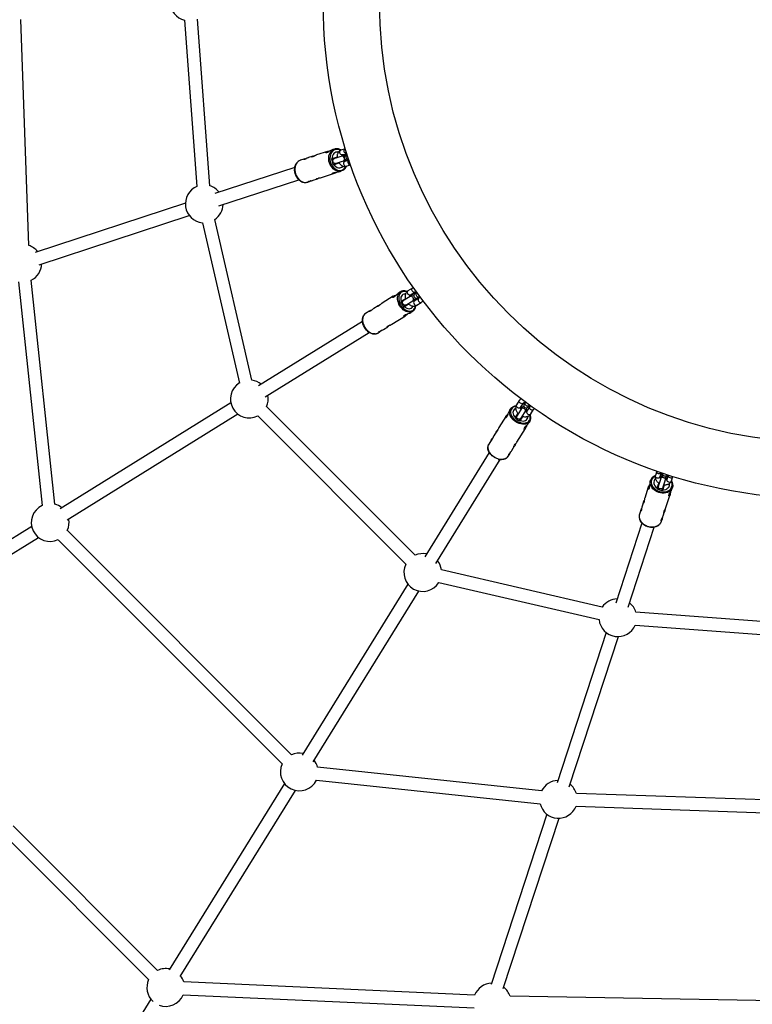
# Model space of a CAD drawing. Units: millimetres. Extents: x -3175 to 3561, y -3889 to 3175.
# Drawn here: x -995 to -84, y -1246 to -22 of the extents above; entities that cross this region are included whole.
import ezdxf

# ---------------------------------------------------------------- set-up
doc = ezdxf.new("R2010")
doc.units = ezdxf.units.MM

msp = doc.modelspace()

# ---------------------------------------------------------------- linework, layer by layer
at = {"color": 7, "linetype": 'Continuous', "lineweight": 25}
for p, q in [((-983.9, -302.6), (-993.6, -21.7)), ((-790, -22.8), (-774.7, -229.4)), ((-758.7, -228.6), (-774.1, -21.2)), ((-603.6, -182.9), (-605.5, -183.6)), ((-590, -182.5), (-595.4, -184.2)), ((-640.5, -195), (-645.8, -196.7)), ((-630.5, -191.7), (-635.8, -193.5)), ((-612.3, -185.8), (-625.8, -190.2)), ((-591.3, -190.8), (-607, -196)), ((-600.2, -192.9), (-606.8, -195)), ((-604.4, -195.1), (-604.5, -194.8)), ((-592.3, -190.3), (-594, -190.8)), ((-593.1, -190.6), (-593.6, -190)), ((-593.5, -189.9), (-588.2, -188.2)), ((-592.8, -190.5), (-593.3, -189.8)), ((-591.8, -191), (-592.3, -190.3)), ((-590.3, -190.7), (-591.3, -190.8)), ((-587.7, -189.6), (-589.5, -190.2)), ((-587.6, -195.9), (-585.8, -195.3)), ((-652.8, -205.7), (-752.5, -238.3)), ((-605.2, -201.7), (-589.4, -196.5)), ((-604.5, -202.3), (-597.8, -200.1)), ((-602.5, -201.1), (-602.5, -200.8)), ((-591.6, -198.1), (-589.9, -197.5)), ((-590.8, -198.5), (-590.8, -197.8)), ((-585.4, -196.7), (-590.7, -198.5)), ((-590.5, -198.5), (-590.5, -197.7)), ((-589.9, -197.5), (-590, -196.7)), ((-589.4, -196.5), (-588.6, -196.1)), ((-588.9, -204.2), (-583.5, -202.4)), ((-652.9, -210.3), (-652.8, -211.3)), ((-651.2, -216.3), (-650.6, -217.2)), ((-629.9, -221.6), (-624.5, -219.9)), ((-619.8, -218.3), (-603.5, -213)), ((-596.5, -210.7), (-594.7, -210.1)), ((-747.5, -253.5), (-647.8, -220.9)), ((-636.9, -223.9), (-634.6, -223.2)), ((-789, -250.3), (-975.9, -311.4)), ((-970.9, -326.6), (-784.1, -265.5)), ((-767.8, -274.4), (-721.7, -473.7)), ((-706.1, -470.3), (-752.3, -270.5)), ((-996.7, -347.8), (-967.3, -626)), ((-951.4, -624.4), (-980.8, -346)), ((-530.3, -365.9), (-544.2, -374.5)), ((-521.2, -360.3), (-523.2, -361.6)), ((-507.3, -365), (-520.7, -373.3)), ((-506.5, -355.7), (-512.1, -359.1)), ((-509.2, -365.2), (-509.7, -365.5)), ((-508.6, -365.8), (-509.2, -365.2)), ((-508.9, -364.2), (-503.4, -360.8)), ((-500.9, -361.1), (-503.4, -362.6)), ((-500.3, -367.7), (-497.4, -365.9)), ((-549, -377.6), (-554.5, -380.9)), ((-515.3, -369), (-520.8, -372.4)), ((-517.5, -378.4), (-504.1, -370.1)), ((-516.7, -378.8), (-511.2, -375.4)), ((-505.7, -372), (-505.2, -371.7)), ((-505.2, -371.7), (-505.5, -370.9)), ((-498.6, -368.4), (-504.2, -371.9)), ((-501, -377), (-495.5, -373.5)), ((-559.4, -384), (-564.8, -387.3)), ((-532, -400.7), (-515.3, -390.3)), ((-508.1, -385.8), (-506.2, -384.6)), ((-568.7, -397.2), (-698.2, -477.4)), ((-568.7, -395.5), (-568.8, -399.3)), ((-568.8, -399.3), (-568.7, -399.9)), ((-542.5, -407.2), (-536.9, -403.7)), ((-689.8, -491), (-560.3, -410.8)), ((-562.6, -409.6), (-562.2, -409.8)), ((-562.2, -409.8), (-558.8, -411.5)), ((-549.7, -411.6), (-547.4, -410.2)), ((-732.3, -498.5), (-944.6, -630.1)), ((-373.5, -495.5), (-377, -501)), ((-371.9, -504.2), (-368.4, -498.6)), ((-365.9, -497.4), (-367.7, -500.3)), ((-362.6, -503.4), (-361, -501)), ((-936.2, -643.7), (-723.8, -512.1)), ((-503.2, -687.8), (-687.8, -503.2)), ((-384.6, -506.2), (-385.9, -508.2)), ((-375.5, -511.3), (-378.8, -516.7)), ((-370.1, -504.1), (-378.4, -517.5)), ((-373.3, -520.7), (-365, -507.3)), ((-371.7, -505.2), (-372, -505.7)), ((-370.9, -505.5), (-371.7, -505.2)), ((-365.2, -509.2), (-365.8, -508.6)), ((-365.5, -509.7), (-365.2, -509.2)), ((-360.8, -503.4), (-364.2, -508.9)), ((-359.1, -512.1), (-355.7, -506.5)), ((-699, -514.7), (-514.7, -699)), ((-390.3, -515.2), (-398.9, -529.1)), ((-372.4, -520.8), (-369, -515.2)), ((-361.5, -523.1), (-360.3, -521.2)), ((-401.9, -534), (-405.3, -539.4)), ((-376.4, -547.1), (-366, -530.3)), ((-408.3, -544.3), (-411.6, -549.7)), ((-410.8, -560.3), (-491, -689.8)), ((-411.5, -558.8), (-409.8, -562.2)), ((-409.8, -562.2), (-409.6, -562.7)), ((-387.3, -564.8), (-385.9, -562.4)), ((-382.8, -557.6), (-379.4, -552)), ((-477.4, -698.2), (-397.2, -568.7)), ((-399.8, -568.7), (-399.3, -568.8)), ((-399.3, -568.8), (-395.5, -568.7)), ((-202.4, -583.5), (-204.2, -588.9)), ((-198.5, -590.7), (-196.7, -585.4)), ((-195.3, -585.8), (-195.9, -587.6)), ((-210.1, -594.7), (-210.7, -596.6)), ((-200.1, -597.9), (-202.3, -604.5)), ((-196.5, -589.4), (-201.6, -605.2)), ((-197.7, -590.5), (-198.5, -590.5)), ((-197.8, -590.8), (-198.5, -590.8)), ((-197.5, -589.9), (-198.1, -591.7)), ((-196.7, -590), (-197.5, -589.9)), ((-196, -588.6), (-196.5, -589.4)), ((-195.9, -607), (-190.8, -591.3)), ((-190.3, -592.3), (-191, -591.8)), ((-190.8, -591.3), (-190.6, -590.3)), ((-190.8, -594), (-190.3, -592.3)), ((-190, -593.6), (-190.6, -593.1)), ((-189.9, -593.3), (-190.5, -592.8)), ((-190.2, -589.5), (-189.6, -587.7)), ((-188.2, -588.2), (-189.9, -593.5)), ((-184.2, -595.4), (-182.5, -590)), ((-213, -603.4), (-217.4, -616.9)), ((-200.8, -602.5), (-201.1, -602.5)), ((-194.8, -604.5), (-195.1, -604.4)), ((-195, -606.8), (-192.9, -600.2)), ((-183.5, -605.4), (-182.9, -603.6)), ((-218.9, -621.6), (-220.7, -626.9)), ((-191.1, -628.6), (-185.8, -612.4)), ((-222.2, -631.6), (-223.9, -636.9)), ((-194.4, -638.8), (-192.7, -633.4)), ((-220.9, -647.8), (-253.5, -747.5)), ((-196.7, -645.8), (-196, -643.5)), ((-980.1, -652.1), (-1211.5, -795.5)), ((-657.1, -935.9), (-935.8, -657.1)), ((-238.2, -752.4), (-205.6, -652.8)), ((-217.2, -650.6), (-216.3, -651.2)), ((-211.3, -652.8), (-210.3, -652.9)), ((-1203.1, -809.1), (-971.7, -665.7)), ((-947.1, -668.5), (-668.4, -947.1)), ((-270.3, -752.3), (-470.3, -706.1)), ((-473.7, -721.7), (-274.3, -767.9)), ((-512.1, -723.8), (-643.7, -936.2)), ((-630.1, -944.6), (-498.5, -732.3)), ((-21, -774.1), (-228.4, -758.7)), ((-229.2, -774.7), (-22.6, -790)), ((-265.4, -784), (-326.6, -970.9)), ((-311.4, -975.8), (-250.2, -789)), ((-345.8, -980.8), (-624.4, -951.4)), ((-665.7, -971.7), (-809.1, -1203.1)), ((-626, -967.3), (-347.6, -996.7)), ((-795.4, -1211.5), (-652.1, -980.2)), ((-21.6, -993.6), (-302.5, -983.9)), ((-302.9, -999.9), (-22.3, -1009.6)), ((-339.3, -1009.8), (-408.6, -1221.4)), ((-393.4, -1226.4), (-324.1, -1014.8)), ((-823.5, -1204), (-1003.3, -1024.2)), ((-1014.6, -1035.5), (-834.7, -1215.5)), ((-429.1, -1234.7), (-790.8, -1218.4)), ((-791.6, -1234.4), (-429.7, -1250.7)), ((-21.9, -1242.5), (-385, -1236.1)), ((-831.8, -1239.7), (-911.9, -1369.1))]:
    msp.add_line(p, q, dxfattribs=at)
at = {"color": 8, "linetype": 'Continuous', "lineweight": 25}
for p, q in [((-604.5, -194.8), (-607.1, -195.6)), ((-605, -201.9), (-602.5, -201.1)), ((-201.1, -602.5), (-201.9, -605)), ((-195.6, -607.1), (-194.8, -604.5))]:
    msp.add_line(p, q, dxfattribs=at)
at = {"color": 8, "linetype": 'Continuous', "lineweight": 25, "flags": 128}
for points in [[(-597.4, -210.5), (-598.1, -210.5), (-599.9, -210.2), (-601.7, -209.5), (-603.4, -208.6), (-605.1, -207.3), (-606.5, -205.8), (-607.8, -204), (-608.9, -202.1), (-609.7, -200), (-610.3, -197.8), (-610.5, -195.6), (-610.6, -193.4), (-610.3, -191.3), (-609.7, -189.3), (-608.9, -187.5), (-607.9, -186), (-606.6, -184.7), (-605.2, -183.6), (-603.6, -182.9), (-603.5, -182.9)], [(-595.8, -184.3), (-597.5, -183.7), (-599.2, -183.3), (-601, -183.3), (-602.6, -183.7), (-604.2, -184.4), (-605.6, -185.4), (-606.8, -186.7), (-607.8, -188.3), (-608.6, -190.1), (-609, -192.1), (-609.2, -194.2), (-609.1, -196.3), (-608.7, -198.5), (-608, -200.6), (-607, -202.5), (-605.9, -204.3), (-604.5, -205.9), (-602.9, -207.2), (-601.3, -208.3), (-599.6, -209), (-597.8, -209.3), (-596, -209.3), (-594.4, -209), (-594.4, -209)], [(-588.2, -188.2), (-588.6, -188.3), (-589.4, -188.2), (-590.2, -187.7), (-590.9, -187), (-591.3, -186.1), (-591.5, -185), (-591.4, -184.1), (-591, -183.2), (-590.4, -182.7), (-590, -182.5)], [(-602.1, -200.7), (-602.9, -200.7), (-603.8, -200.5), (-604.5, -199.9), (-605.1, -199), (-605.4, -198), (-605.4, -197), (-605.2, -196.1), (-604.7, -195.4), (-604, -195), (-604, -195)], [(-593.5, -189.9), (-593.9, -190), (-594.8, -189.9), (-595.6, -189.5), (-596.2, -188.8), (-596.7, -187.8), (-596.9, -186.8), (-596.8, -185.8), (-596.4, -185), (-595.8, -184.4), (-595.4, -184.2)], [(-589.8, -190.4), (-590, -190.1), (-590.6, -189)], [(-587.9, -189.7), (-588.6, -190.1), (-589.1, -190.8), (-589.3, -191.7), (-589.3, -192.8), (-589, -193.7), (-588.4, -194.6), (-587.7, -195.2), (-586.8, -195.5), (-586, -195.4)], [(-645.8, -196.7), (-647.4, -197.4), (-648.8, -198.5), (-650.1, -199.8), (-651.2, -201.4), (-652, -203.2), (-652.5, -205.1), (-652.8, -207.2), (-652.8, -209.4), (-652.5, -211.6), (-651.9, -213.8), (-651.1, -215.9), (-650, -217.8), (-648.8, -219.6), (-647.3, -221.1), (-645.7, -222.4), (-644, -223.4), (-642.2, -224), (-640.4, -224.3), (-638.6, -224.3), (-636.9, -223.9), (-636.9, -223.9)], [(-590.7, -198.5), (-591.1, -198.7), (-591.7, -199.2), (-592.1, -200.1), (-592.2, -201.1), (-592, -202.1), (-591.6, -203), (-590.9, -203.7), (-590.1, -204.2), (-589.3, -204.3), (-588.9, -204.2)], [(-587.8, -197.6), (-587.9, -196.3), (-588, -196)], [(-585.4, -196.7), (-585.7, -196.9), (-586.3, -197.5), (-586.7, -198.3), (-586.8, -199.3), (-586.6, -200.3), (-586.2, -201.3), (-585.5, -202), (-584.7, -202.4), (-583.9, -202.5), (-583.5, -202.4)], [(-506.2, -384.6), (-507.6, -385.3), (-509.1, -385.7), (-510.8, -385.7), (-512.5, -385.4), (-514.3, -384.8), (-516.1, -383.8), (-517.8, -382.6), (-519.4, -381.2), (-520.8, -379.5), (-522.1, -377.7), (-523.2, -375.7), (-524, -373.7), (-524.6, -371.6), (-524.9, -369.5), (-525, -367.6), (-524.7, -365.7), (-524.2, -364), (-523.5, -362.5), (-522.5, -361.3), (-521.2, -360.3), (-521.2, -360.3)], [(-513.6, -360.3), (-513.8, -360.2), (-515.5, -359.9), (-517.2, -359.8), (-518.7, -360.2), (-520.1, -360.8), (-521.3, -361.8), (-522.2, -363), (-523, -364.5), (-523.4, -366.2), (-523.6, -368), (-523.5, -370), (-523, -372), (-522.4, -374), (-521.4, -376), (-520.3, -377.9), (-518.9, -379.6), (-517.4, -381.1), (-515.8, -382.3), (-514.1, -383.3), (-512.4, -384), (-510.6, -384.4), (-509, -384.4), (-507.5, -384.1), (-506.1, -383.4)], [(-508.9, -364.2), (-509.2, -364.4), (-510, -364.4), (-510.8, -364.2), (-511.6, -363.6), (-512.3, -362.8), (-512.7, -361.8), (-512.9, -360.9), (-512.7, -360), (-512.4, -359.4), (-512.1, -359.1)], [(-505.9, -371.2), (-505.3, -370.6), (-505.1, -369.9), (-505.1, -368.9), (-505.4, -368), (-505.9, -367.1), (-506.7, -366.4), (-507.5, -365.9), (-508.3, -365.8), (-509, -366.1)], [(-505.9, -371.2), (-505.3, -370.6), (-505.1, -369.8), (-505.1, -368.9), (-505.4, -367.9), (-505.9, -367.1), (-506.6, -366.4), (-507.5, -365.9), (-508.3, -365.8), (-509, -366.1)], [(-507, -364.9), (-507.2, -364.6), (-508.1, -363.7)], [(-503.4, -360.8), (-503.7, -360.9), (-504.5, -361), (-505.3, -360.7), (-506.1, -360.1), (-506.7, -359.3), (-507.1, -358.4), (-507.3, -357.4), (-507.2, -356.6), (-506.8, -355.9), (-506.5, -355.7)], [(-501.4, -361.4), (-502, -361.9), (-502.2, -362.7), (-502.2, -363.6), (-501.9, -364.6), (-501.3, -365.4), (-500.6, -366.1), (-499.8, -366.6), (-499, -366.7), (-498.3, -366.5)], [(-514.9, -376.8), (-515.6, -377), (-516.4, -376.9), (-517.2, -376.4), (-517.9, -375.7), (-518.5, -374.8), (-518.8, -373.9), (-518.8, -373), (-518.6, -372.2), (-518, -371.7), (-518, -371.7)], [(-504.2, -371.9), (-504.5, -372.1), (-504.8, -372.8), (-505, -373.6), (-504.8, -374.6), (-504.4, -375.5), (-503.7, -376.3), (-502.9, -376.9), (-502.1, -377.2), (-501.3, -377.1), (-501, -377)], [(-503.4, -371.4), (-503.8, -370.2), (-503.9, -369.9)], [(-498.6, -368.4), (-498.9, -368.7), (-499.3, -369.3), (-499.4, -370.2), (-499.2, -371.1), (-498.8, -372.1), (-498.2, -372.9), (-497.4, -373.5), (-496.6, -373.7), (-495.8, -373.7), (-495.5, -373.5)], [(-564.8, -387.3), (-566, -388.3), (-567, -389.5), (-567.8, -391), (-568.3, -392.7), (-568.5, -394.6), (-568.5, -396.5), (-568.2, -398.6), (-567.6, -400.7), (-566.7, -402.7), (-565.7, -404.7), (-564.4, -406.5), (-562.9, -408.2), (-561.3, -409.6), (-559.6, -410.8), (-557.9, -411.7), (-556.1, -412.4), (-554.4, -412.7), (-552.7, -412.6), (-551.1, -412.3), (-549.7, -411.6)], [(-371.9, -504.2), (-372.1, -504.5), (-372.8, -504.8), (-373.6, -505), (-374.6, -504.8), (-375.5, -504.4), (-376.3, -503.7), (-376.9, -502.9), (-377.2, -502.1), (-377.1, -501.3), (-377, -501)], [(-368.4, -498.6), (-368.7, -498.9), (-369.3, -499.3), (-370.2, -499.4), (-371.1, -499.2), (-372.1, -498.8), (-372.9, -498.2), (-373.5, -497.4), (-373.7, -496.6), (-373.7, -495.8), (-373.5, -495.5)], [(-366.5, -498.3), (-366.7, -499), (-366.6, -499.8), (-366.1, -500.6), (-365.4, -501.3), (-364.5, -501.9), (-363.6, -502.2), (-362.7, -502.2), (-361.9, -502), (-361.4, -501.5)], [(-360.3, -521.2), (-361.3, -522.5), (-362.5, -523.5), (-364, -524.2), (-365.7, -524.7), (-367.6, -525), (-369.5, -524.9), (-371.6, -524.6), (-373.7, -524), (-375.7, -523.2), (-377.7, -522.1), (-379.5, -520.8), (-381.2, -519.4), (-382.6, -517.8), (-383.8, -516.1), (-384.8, -514.3), (-385.4, -512.5), (-385.7, -510.8), (-385.7, -509.1), (-385.3, -507.6), (-384.6, -506.2), (-384.6, -506.1)], [(-377.8, -502.7), (-378.1, -502.8), (-379.7, -503.2), (-381.2, -503.9), (-382.5, -504.9), (-383.4, -506.1), (-384.1, -507.5), (-384.4, -509), (-384.4, -510.6), (-384, -512.4), (-383.3, -514.1), (-382.3, -515.8), (-381.1, -517.4), (-379.6, -518.9), (-377.9, -520.3), (-376, -521.4), (-374, -522.4), (-372, -523), (-370, -523.5), (-368, -523.6), (-366.2, -523.4), (-364.5, -523), (-363, -522.2), (-361.8, -521.3), (-360.8, -520.1), (-360.8, -520.1)], [(-369.9, -503.9), (-370.2, -503.8), (-371.4, -503.4)], [(-366.1, -509.1), (-365.8, -508.3), (-365.9, -507.5), (-366.4, -506.7), (-367, -505.9), (-367.9, -505.4), (-368.9, -505.1), (-369.8, -505.1), (-370.6, -505.4), (-371.2, -505.9)], [(-366.1, -509), (-365.8, -508.3), (-365.9, -507.5), (-366.3, -506.7), (-367, -505.9), (-367.9, -505.4), (-368.9, -505.1), (-369.8, -505.1), (-370.6, -505.3), (-371.2, -505.9)], [(-363.7, -508.1), (-364.6, -507.2), (-364.8, -507.1)], [(-364.2, -508.9), (-364.4, -509.2), (-364.4, -510), (-364.2, -510.8), (-363.6, -511.6), (-362.8, -512.3), (-361.8, -512.7), (-360.9, -512.9), (-360, -512.7), (-359.4, -512.4), (-359.1, -512.1)], [(-360.8, -503.4), (-360.9, -503.7), (-361, -504.5), (-360.7, -505.3), (-360.1, -506.1), (-359.3, -506.7), (-358.4, -507.1), (-357.4, -507.3), (-356.6, -507.2), (-355.9, -506.8), (-355.7, -506.5)], [(-371.6, -518.1), (-372.2, -518.6), (-372.9, -518.8), (-373.9, -518.8), (-374.8, -518.5), (-375.7, -517.9), (-376.4, -517.2), (-376.9, -516.4), (-377, -515.6), (-376.7, -514.9), (-376.7, -514.9)], [(-411.6, -549.7), (-412.3, -551.1), (-412.6, -552.7), (-412.7, -554.4), (-412.4, -556.1), (-411.7, -557.9), (-410.8, -559.6), (-409.6, -561.3), (-408.2, -562.9), (-406.5, -564.4), (-404.7, -565.7), (-402.7, -566.7), (-400.7, -567.6), (-398.6, -568.2), (-396.5, -568.5), (-394.6, -568.5), (-392.7, -568.3), (-391, -567.8), (-389.5, -567), (-388.3, -566), (-387.3, -564.8)], [(-196.7, -585.4), (-196.9, -585.7), (-197.5, -586.3), (-198.3, -586.7), (-199.3, -586.8), (-200.3, -586.6), (-201.3, -586.2), (-202, -585.5), (-202.4, -584.7), (-202.5, -583.9), (-202.4, -583.5)], [(-195.4, -586), (-195.4, -586.8), (-195.2, -587.7), (-194.6, -588.4), (-193.7, -589), (-192.7, -589.3), (-191.7, -589.3), (-190.8, -589.1), (-190.1, -588.6), (-189.7, -587.9)], [(-184.2, -606.1), (-184.7, -606.6), (-186, -607.9), (-187.5, -608.9), (-189.3, -609.7), (-191.3, -610.3), (-193.4, -610.6), (-195.6, -610.5), (-197.8, -610.3), (-200, -609.7), (-202.1, -608.9), (-204, -607.8), (-205.8, -606.5), (-207.3, -605.1), (-208.6, -603.4), (-209.5, -601.7), (-210.2, -599.9), (-210.5, -598.1), (-210.5, -596.4), (-210.1, -594.7), (-210.1, -594.6)], [(-204.4, -589.2), (-205.9, -590.2), (-207.2, -591.4), (-208.2, -592.8), (-209, -594.4), (-209.3, -596), (-209.3, -597.8), (-209, -599.6), (-208.3, -601.3), (-207.2, -602.9), (-205.9, -604.5), (-204.3, -605.9), (-202.5, -607), (-200.6, -608), (-198.5, -608.7), (-196.3, -609.1), (-194.2, -609.2), (-192.1, -609), (-190.1, -608.6), (-188.3, -607.8), (-186.7, -606.8), (-185.4, -605.6), (-184.4, -604.2), (-183.7, -602.6)], [(-198.5, -590.7), (-198.7, -591.1), (-199.2, -591.7), (-200.1, -592.1), (-201.1, -592.2), (-202.1, -592), (-203, -591.6), (-203.7, -590.9), (-204.2, -590.1), (-204.3, -589.3), (-204.2, -588.9)], [(-196, -588), (-196.3, -587.9), (-197.6, -587.8)], [(-189, -590.6), (-190.1, -590), (-190.3, -589.8)], [(-189.9, -593.5), (-190, -593.9), (-189.9, -594.8), (-189.5, -595.6), (-188.8, -596.2), (-187.8, -596.7), (-186.8, -596.9), (-185.8, -596.8), (-185, -596.4), (-184.4, -595.8), (-184.2, -595.4)], [(-188.2, -588.2), (-188.3, -588.6), (-188.2, -589.4), (-187.7, -590.2), (-187, -590.9), (-186.1, -591.3), (-185, -591.5), (-184.1, -591.4), (-183.2, -591), (-182.7, -590.4), (-182.5, -590)], [(-194.9, -604), (-195.4, -604.7), (-196.1, -605.2), (-197, -605.4), (-198, -605.4), (-199, -605.1), (-199.8, -604.5), (-200.4, -603.8), (-200.7, -602.9), (-200.6, -602.1), (-200.6, -602.1)], [(-223.9, -636.9), (-224.3, -638.6), (-224.3, -640.4), (-224, -642.2), (-223.4, -644), (-222.4, -645.7), (-221.1, -647.3), (-219.6, -648.8), (-217.8, -650), (-215.9, -651.1), (-213.8, -651.9), (-211.6, -652.5), (-209.4, -652.8), (-207.2, -652.8), (-205.1, -652.5), (-203.2, -652), (-201.4, -651.2), (-199.8, -650.1), (-198.5, -648.8), (-197.4, -647.4), (-196.7, -645.8), (-196.7, -645.8)]]:
    msp.add_lwpolyline(points, dxfattribs=at)
at = {"color": 7, "linetype": 'Continuous', "lineweight": 25, "flags": 128}
for points in [[(-598.6, -186.6), (-600.1, -186.5), (-601.6, -186.8), (-603, -187.5), (-604.2, -188.5), (-605.2, -189.8), (-605.9, -191.3), (-606.4, -193.1), (-606.5, -194.9)], [(-643.3, -223.7), (-644.5, -223.2), (-646.2, -222.2), (-647.8, -220.9), (-649.2, -219.3), (-650.5, -217.5), (-651.5, -215.5), (-652.3, -213.3), (-652.8, -211.1), (-653, -208.9), (-652.9, -206.7), (-652.6, -204.6), (-651.9, -202.7), (-651, -201), (-650.8, -200.7)], [(-604.2, -202.2), (-603, -203.6), (-601.6, -204.7), (-600, -205.6), (-598.5, -206), (-596.9, -206.1), (-595.4, -205.8), (-594, -205.2), (-592.8, -204.2)], [(-622.2, -218.9), (-622.9, -219.2), (-624.1, -219.7), (-625, -220), (-625.7, -220.1), (-626, -220), (-625.9, -219.8), (-625.4, -219.6), (-624.5, -219.3), (-623.3, -219.1), (-622, -218.8), (-620.7, -218.6), (-619.8, -218.3), (-619.8, -218.3)], [(-600.2, -211.4), (-600.9, -211.8), (-602.7, -212.7), (-604.1, -213.2), (-605.2, -213.3), (-605.8, -213.1), (-605.8, -212.7), (-605.2, -212.2), (-604, -211.9), (-602.4, -211.6), (-600.5, -211.4), (-598.5, -211.2), (-596.7, -210.8), (-596.5, -210.7), (-596.5, -210.7)], [(-594.7, -210.1), (-596.4, -210.5), (-597.4, -210.5)], [(-592.1, -208.7), (-593.1, -209.4), (-594.7, -210.1)], [(-632.3, -222.2), (-633, -222.5), (-634.2, -223), (-635.2, -223.3), (-635.8, -223.4), (-636.2, -223.3), (-636.1, -223.1), (-635.5, -222.9), (-634.6, -222.6), (-633.5, -222.4), (-632.2, -222.2), (-630.9, -221.9), (-629.9, -221.6), (-629.9, -221.6)], [(-515.1, -362.9), (-515.7, -362.9), (-517.1, -363.1), (-518.4, -363.6), (-519.4, -364.5), (-520.2, -365.7), (-520.7, -367.1), (-521, -368.7), (-520.9, -370.4), (-520.5, -372.2)], [(-516.5, -378.7), (-515.1, -379.8), (-513.5, -380.7), (-512, -381.2), (-510.5, -381.4), (-509.1, -381.2), (-507.8, -380.6), (-506.8, -379.7), (-506, -378.6), (-505.7, -378.1)], [(-553, -412.7), (-553.2, -412.7), (-554.9, -412.7), (-556.7, -412.4), (-558.5, -411.7), (-560.2, -410.7), (-561.9, -409.5), (-563.5, -408), (-564.9, -406.2), (-566.2, -404.3), (-567.2, -402.3), (-568, -400.3), (-568.5, -398.2), (-568.7, -396.1), (-568.7, -394.1), (-568.3, -392.3), (-567.7, -390.7), (-567.2, -389.8)], [(-512.1, -387.5), (-513.2, -388.6), (-514.6, -389.8), (-515.8, -390.6), (-516.6, -390.8), (-517, -390.7), (-517, -390.1), (-516.2, -389.4), (-515, -388.7), (-513.5, -388), (-511.7, -387.4), (-509.8, -386.7), (-508.3, -385.9), (-508.1, -385.8), (-508.1, -385.8)], [(-534.7, -402), (-535.7, -402.8), (-536.6, -403.5), (-537.4, -404), (-537.9, -404.1), (-538.1, -404), (-537.9, -403.7), (-537.3, -403.2), (-536.4, -402.7), (-535.3, -402.2), (-534, -401.7), (-532.9, -401.1), (-532, -400.7), (-532, -400.7)], [(-545.1, -408.4), (-546.1, -409.2), (-547.1, -410), (-547.8, -410.4), (-548.3, -410.6), (-548.5, -410.5), (-548.3, -410.2), (-547.7, -409.7), (-546.8, -409.2), (-545.7, -408.7), (-544.5, -408.1), (-543.3, -407.6), (-542.5, -407.2), (-542.5, -407.2)], [(-378, -505.7), (-378.6, -506), (-379.7, -506.8), (-380.6, -507.8), (-381.2, -509.1), (-381.4, -510.5), (-381.2, -512), (-380.7, -513.5), (-379.8, -515.1), (-378.7, -516.5)], [(-372.2, -520.5), (-370.4, -520.9), (-368.7, -521), (-367.1, -520.7), (-365.7, -520.2), (-364.5, -519.4), (-363.6, -518.4), (-363.1, -517.1), (-362.9, -515.7), (-362.9, -515.1)], [(-364.3, -526.4), (-364.9, -527.9), (-365.6, -529.7), (-366.3, -530.8), (-366.9, -531.4), (-367.4, -531.5), (-367.5, -531), (-367.2, -530), (-366.4, -528.8), (-365.3, -527.5), (-364, -526.1), (-362.7, -524.7), (-361.6, -523.3), (-361.5, -523.1), (-361.5, -523.1)], [(-378.1, -549.4), (-378.7, -550.6), (-379.2, -551.7), (-379.7, -552.4), (-380, -552.8), (-380.3, -552.8), (-380.2, -552.4), (-379.9, -551.7), (-379.3, -550.9), (-378.6, -549.9), (-377.7, -548.9), (-376.9, -547.9), (-376.4, -547.1), (-376.4, -547.1)], [(-389.8, -567.2), (-390, -567.3), (-391.5, -568), (-393.2, -568.5), (-395.1, -568.7), (-397.1, -568.7), (-399.2, -568.3), (-401.3, -567.6), (-403.4, -566.7), (-405.3, -565.6), (-407.1, -564.3), (-408.7, -562.7), (-410.1, -561.1), (-411.3, -559.3), (-412.1, -557.6), (-412.6, -555.8), (-412.7, -554), (-412.7, -553)], [(-384.6, -559.9), (-385.1, -561), (-385.7, -562.1), (-386.2, -562.9), (-386.5, -563.2), (-386.7, -563.2), (-386.7, -562.9), (-386.4, -562.2), (-385.8, -561.3), (-385, -560.4), (-384.2, -559.3), (-383.4, -558.3), (-382.8, -557.6), (-382.8, -557.6)], [(-204.2, -592.8), (-205.2, -594), (-205.8, -595.4), (-206.1, -596.9), (-206, -598.5), (-205.6, -600), (-204.7, -601.6), (-203.6, -603), (-202.2, -604.2)], [(-194.9, -606.5), (-193.1, -606.4), (-191.3, -605.9), (-189.8, -605.2), (-188.5, -604.2), (-187.5, -603), (-186.8, -601.6), (-186.5, -600.1), (-186.6, -598.6)], [(-185.1, -608.8), (-185.2, -609.6), (-185.6, -611.5), (-186, -613), (-186.6, -613.9), (-187.1, -614.3), (-187.4, -614.1), (-187.4, -613.3), (-187, -612.1), (-186.3, -610.7), (-185.3, -609.1), (-184.3, -607.3), (-183.6, -605.6), (-183.5, -605.4), (-183.5, -605.4)], [(-182.9, -603.6), (-183.6, -605.2), (-184.2, -606.1)], [(-182.5, -600.7), (-182.5, -601.8), (-182.9, -603.6)], [(-192.1, -631), (-192.3, -631.7), (-192.6, -633), (-192.9, -633.9), (-193.2, -634.5), (-193.4, -634.7), (-193.6, -634.5), (-193.5, -633.9), (-193.1, -633.1), (-192.6, -632), (-192, -630.8), (-191.5, -629.6), (-191.1, -628.6), (-191.1, -628.6)], [(-200.7, -650.8), (-201.8, -651.5), (-203.6, -652.3), (-205.7, -652.8), (-207.8, -653), (-210, -652.9), (-212.2, -652.6), (-214.4, -652), (-216.5, -651), (-218.4, -649.9), (-220.1, -648.5), (-221.6, -647), (-222.7, -645.3), (-223.6, -643.6), (-223.7, -643.2)], [(-195.4, -641.1), (-195.6, -641.9), (-195.9, -643.1), (-196.2, -644.1), (-196.5, -644.7), (-196.8, -644.9), (-196.9, -644.7), (-196.8, -644.1), (-196.4, -643.2), (-195.9, -642.1), (-195.4, -640.9), (-194.8, -639.7), (-194.4, -638.8), (-194.4, -638.8)]]:
    msp.add_lwpolyline(points, dxfattribs=at)
at = {"color": 7, "linetype": 'Continuous', "lineweight": 25}
for radius in [617.5, 547.5]:
    msp.add_circle((0, 0), radius, dxfattribs=at)
for centre, radius, start, end in [((-784.2, 0), 23.5, 104.2741, 255.727), ((-606.7, -195.4), 0.412, 113.2435, 188.0977), ((-593.5, -194.7), 13.6, 183.341, 212.9029), ((-600, -193.1), 6.46, 78.0674, 106.1734), ((-588.5, -193.1), 3, 108.1219, 288.1219), ((-604.6, -201.9), 0.412, 208.1462, 283.0004), ((-597.8, -199.8), 6.45, 290.0602, 317.7355), ((-765.5, -251), 23.5, 112.8766, 264.4417), ((-765.5, -251), 23.5, 38.1503, 73.0609), ((-765.5, -251), 23.5, 304.2584, 358.3446), ((-991.3, -324.9), 23.5, 38.1503, 71.5583), ((-991.3, -324.9), 23.5, 296.469, 358.3446), ((-515.9, -368.5), 5.43, 82.0997, 118.525), ((-505.7, -367.5), 3, 72.7511, 121.7836), ((-501.8, -365.1), 3, 121.7836, 301.7836), ((-520.5, -372.7), 0.384, 130.0258, 205.5161), ((-506.4, -368), 15.2, 198.6527, 224.9145), ((-516.9, -378.5), 0.384, 218.0511, 293.5413), ((-511.1, -376.3), 5.42, 305.0289, 341.144), ((-505.7, -367.5), 3, 301.7836, 350.816), ((-709.3, -493.6), 23.5, 121.9765, 296.0084), ((-709.3, -493.6), 23.5, 51.556, 82.1651), ((-709.3, -493.6), 23.5, 335.8193, 11.7503), ((-365.1, -501.8), 3, 148.2164, 328.2164), ((-376.3, -511.1), 5.43, 108.5325, 144.9578), ((-367.5, -505.7), 3, 99.184, 148.2164), ((-367.5, -505.7), 3, 328.2164, 17.2489), ((-378.5, -516.9), 0.384, 156.4587, 231.9489), ((-368, -506.4), 15.2, 225.0855, 251.3473), ((-372.7, -520.5), 0.384, 244.4839, 319.9742), ((-368.5, -515.9), 5.42, 331.4617, 7.5769), ((-199.8, -597.8), 6.46, 131.8235, 159.9295), ((-193, -588.5), 3, 161.8781, 341.8781), ((-193.1, -600), 6.45, 343.8163, 11.4916), ((-201.9, -604.6), 0.412, 166.9996, 241.8538), ((-194.7, -593.5), 13.6, 237.0971, 266.659), ((-195.4, -606.7), 0.412, 261.9023, 336.7565), ((-957.2, -647.2), 23.5, 115.6285, 295.3344), ((-957.2, -647.2), 23.5, 51.556, 75.8223), ((-957.2, -647.2), 23.5, 335.1403, 11.7503), ((-493.6, -709.3), 23.5, 78.2497, 114.1824), ((-493.6, -709.3), 23.5, 7.836, 38.444), ((-493.6, -709.3), 23.5, 153.9933, 328.0246), ((-250.9, -765.5), 23.5, 91.987, 145.8391), ((-250.9, -765.5), 23.5, 16.8976, 52.1812), ((-250.9, -765.5), 23.5, 185.6541, 337.0825), ((-647.2, -957.2), 23.5, 78.2497, 114.8608), ((-647.2, -957.2), 23.5, 14.1785, 38.444), ((-647.2, -957.2), 23.5, 154.6668, 334.3723), ((-324.8, -991.3), 23.5, 91.987, 153.5852), ((-324.8, -991.3), 23.5, 18.4142, 52.1812), ((-324.8, -991.3), 23.5, 193.3922, 338.6071), ((-813.3, -1225.2), 23.5, 78.2497, 115.6671), ((-813.3, -1225.2), 23.5, 16.8984, 38.444), ((-813.3, -1225.2), 23.5, 155.4748, 227.3258), ((-407.3, -1243.5), 23.5, 91.987, 157.9478), ((-813.3, -1225.2), 23.5, 248.8347, 337.0917), ((-407.3, -1243.5), 23.5, 18.4636, 52.1812)]:
    msp.add_arc(centre, radius, start, end, dxfattribs=at)
at = {"color": 8, "linetype": 'Continuous', "lineweight": 25}
for centre, radius, start, end in [((-593.8, -194), 2.36, 17.987, 95.1285), ((-593.7, -194), 2.35, 18.6677, 95.2204), ((-593.3, -195.4), 2.36, 301.1154, 18.2569), ((-593.3, -195.4), 2.35, 301.0235, 17.5762), ((-597.3, -200.4), 9.03, 289.255, 334.5288), ((-510.6, -376.9), 7.96, 304.8329, 353.5888), ((-367.8, -516.3), 7.96, 331.2658, 20.0217), ((-195.3, -593.3), 2.36, 71.7431, 148.8846), ((-195.3, -593.3), 2.35, 72.4238, 148.9765), ((-194, -593.8), 2.36, 354.8715, 72.013), ((-194, -593.7), 2.35, 354.7796, 71.3323), ((-192.3, -600), 9.03, 343.0111, 28.285)]:
    msp.add_arc(centre, radius, start, end, dxfattribs=at)
at = {"color": 7, "linetype": 'Continuous', "lineweight": 25}
for points, knots in [([(-605.5, -183.6), (-605.8, -183.7), (-606.5, -183.9), (-608, -184.7), (-609.6, -185.6), (-611.3, -186.6), (-612.3, -187.1), (-612.8, -187.2), (-612.8, -187.2)], [0, 0, 0, 0, 0.130931, 0.328476, 0.534912, 0.754509, 0.971853, 1, 1, 1, 1]), ([(-595.1, -184.1), (-595.3, -184), (-596.1, -183.5), (-597.5, -182.9), (-599.3, -182.5), (-601.1, -182.4), (-602.5, -182.6), (-603.2, -182.8), (-603.5, -182.9)], [0, 0, 0, 0, 0.095273, 0.300964, 0.505845, 0.709584, 0.912063, 1, 1, 1, 1]), ([(-641, -195.8), (-641.2, -195.8), (-641.7, -196), (-641.9, -195.9), (-641.8, -195.6), (-641.3, -195.3), (-640.3, -194.9), (-639.2, -194.7), (-638.5, -194.5), (-638.1, -194.5)], [0, 0, 0, 0, 0.146153, 0.292164, 0.441817, 0.594074, 0.742482, 0.886809, 1, 1, 1, 1]), ([(-635.8, -193.5), (-636.1, -193.6), (-636.7, -193.8), (-637.9, -194.3), (-639.1, -194.9), (-640.2, -195.5), (-640.7, -195.7), (-641, -195.8)], [0, 0, 0, 0, 0.176252, 0.382853, 0.595437, 0.813204, 1, 1, 1, 1]), ([(-631, -192.5), (-631.2, -192.5), (-631.7, -192.7), (-631.9, -192.6), (-631.8, -192.3), (-631.2, -192), (-630.3, -191.7), (-629.2, -191.4), (-628.4, -191.2), (-628.1, -191.2)], [0, 0, 0, 0, 0.146153, 0.292164, 0.441817, 0.594074, 0.742482, 0.886809, 1, 1, 1, 1]), ([(-625.8, -190.2), (-626.1, -190.3), (-626.7, -190.5), (-627.8, -191.1), (-629, -191.6), (-630.1, -192.2), (-630.7, -192.4), (-631, -192.5)], [0, 0, 0, 0, 0.176252, 0.382853, 0.595437, 0.813204, 1, 1, 1, 1]), ([(-612.8, -187.2), (-613.2, -187.3), (-613.8, -187.5), (-614.3, -187.2), (-614.2, -186.8), (-613.4, -186.2), (-612.1, -185.7), (-610.5, -185.3), (-609.3, -185.2), (-608.8, -185.1)], [0, 0, 0, 0, 0.141406, 0.282514, 0.43115, 0.585729, 0.732569, 0.870993, 1, 1, 1, 1]), ([(-604.5, -194.3), (-604.6, -194.3), (-604.6, -194.4), (-604.6, -194.6), (-604.6, -194.7), (-604.5, -194.8)], [0, 0, 0, 0, 0.5, 0.5, 1, 1, 1, 1]), ([(-595.4, -184.2), (-595.7, -184.4), (-596.5, -184.7), (-597.5, -185.4), (-598.4, -186.4), (-599.2, -187.6), (-599.8, -189), (-600.1, -190.6), (-600.2, -192.1), (-600.1, -193.2), (-600.1, -193.7)], [0, 0, 0, 0, 0.093725, 0.218703, 0.343718, 0.471882, 0.605233, 0.743952, 0.886312, 1, 1, 1, 1]), ([(-594.1, -191.7), (-594.1, -191.5), (-594.1, -191), (-593.9, -190.4), (-593.6, -190), (-593.5, -189.9), (-593.5, -190), (-593.5, -190)], [0, 0, 0, 0, 0.178492, 0.408923, 0.640031, 0.88091, 1, 1, 1, 1]), ([(-589.5, -190.2), (-589.7, -189.9), (-589.9, -189.4), (-590.2, -189), (-590.3, -188.9)], [0, 0, 0, 0, 0.789262, 1, 1, 1, 1]), ([(-645.8, -196.7), (-646.1, -196.8), (-646.9, -197.1), (-648.2, -197.9), (-649.5, -199), (-650.3, -199.9), (-650.7, -200.5), (-650.7, -200.5)], [0, 0, 0, 0, 0.152006, 0.425111, 0.698504, 0.972847, 1, 1, 1, 1]), ([(-602.5, -201.1), (-602.5, -201.2), (-602.4, -201.3), (-602.3, -201.5), (-602.2, -201.5), (-602.1, -201.5)], [0, 0, 0, 0, 0.5, 0.5, 1, 1, 1, 1]), ([(-598.2, -199.4), (-597.9, -199.8), (-597.3, -200.8), (-596.2, -202.1), (-594.9, -203.2), (-593.6, -203.9), (-592.2, -204.4), (-590.8, -204.6), (-589.7, -204.5), (-589.1, -204.3), (-588.9, -204.2)], [0, 0, 0, 0, 0.129669, 0.277054, 0.42648, 0.560022, 0.688367, 0.812037, 0.946048, 1, 1, 1, 1]), ([(-590.7, -198.5), (-590.7, -198.5), (-590.7, -198.5), (-590.8, -198.5), (-591.1, -198.4), (-591.6, -198.1), (-592, -197.8), (-592.3, -197.5), (-592.3, -197.4)], [0, 0, 0, 0, 0.022092, 0.283789, 0.510048, 0.747062, 0.978101, 1, 1, 1, 1]), ([(-592, -208.7), (-591.6, -208.4), (-590.8, -207.8), (-589.8, -206.5), (-589, -205.2), (-588.6, -204.4), (-588.5, -204.1)], [0, 0, 0, 0, 0.235961, 0.546055, 0.857737, 1, 1, 1, 1]), ([(-587.5, -197.4), (-587.5, -197.3), (-587.5, -196.8), (-587.6, -196.3), (-587.6, -195.9)], [0, 0, 0, 0, 0.195362, 1, 1, 1, 1]), ([(-643.2, -223.8), (-643.1, -223.8), (-642.4, -224.1), (-641.1, -224.3), (-639.4, -224.4), (-637.9, -224.3), (-637.1, -224), (-636.8, -223.9)], [0, 0, 0, 0, 0.041743, 0.3141867, 0.5851107, 0.8543592, 1, 1, 1, 1]), ([(-529.5, -366.9), (-529.9, -367.1), (-530.6, -367.5), (-531.3, -367.5), (-531.5, -367.1), (-531.2, -366.5), (-530.2, -365.8), (-528.7, -365.1), (-527.4, -364.6), (-526.6, -364.4), (-526.4, -364.3)], [0, 0, 0, 0, 0.1335704, 0.2668599, 0.4072595, 0.5532731, 0.6919774, 0.8227307, 0.9555373, 1, 1, 1, 1]), ([(-523.2, -361.6), (-523.5, -361.7), (-524.1, -362.1), (-525.2, -363.1), (-526.6, -364.5), (-528, -365.8), (-529, -366.6), (-529.5, -366.9), (-529.5, -366.9)], [0, 0, 0, 0, 0.130931, 0.328476, 0.534912, 0.754509, 0.971853, 1, 1, 1, 1]), ([(-513.2, -360), (-513.5, -359.9), (-514.4, -359.5), (-515.9, -359.2), (-517.6, -359.1), (-519.2, -359.4), (-520.4, -359.8), (-521, -360.2), (-521.1, -360.3)], [0, 0, 0, 0, 0.1187467, 0.3215917, 0.5234066, 0.7233542, 0.9209405, 1, 1, 1, 1]), ([(-512.1, -359.1), (-512.4, -359.3), (-513, -359.8), (-514, -360.8), (-514.8, -362), (-515.3, -363.5), (-515.6, -365), (-515.6, -366.7), (-515.4, -368.3), (-515.1, -369.3), (-515, -369.8)], [0, 0, 0, 0, 0.0902506, 0.2193671, 0.3484051, 0.4791843, 0.6129177, 0.7498489, 0.8893292, 1, 1, 1, 1]), ([(-509.6, -366.4), (-509.6, -366.2), (-509.6, -365.7), (-509.5, -365.1), (-509.3, -364.6), (-509.1, -364.3), (-509, -364.3), (-508.9, -364.2)], [0, 0, 0, 0, 0.151716, 0.385068, 0.623056, 0.878793, 1, 1, 1, 1]), ([(-506.8, -364.8), (-507, -364.4), (-507.4, -364), (-507.8, -363.6), (-507.9, -363.6)], [0, 0, 0, 0, 0.801766, 1, 1, 1, 1]), ([(-505.1, -355), (-505.5, -355.2), (-506, -355.4), (-506.4, -355.6), (-506.5, -355.7)], [0, 0, 0, 0, 0.779936, 1, 1, 1, 1]), ([(-503.4, -360.8), (-503.3, -360.8), (-503.2, -360.7), (-502.9, -360.6), (-502.4, -360.6), (-501.7, -360.8), (-501.3, -361.1), (-501.1, -361.2)], [0, 0, 0, 0, 0.116104, 0.379936, 0.61545, 0.839773, 1, 1, 1, 1]), ([(-498, -366.3), (-497.9, -366.5), (-497.9, -367), (-498, -367.6), (-498.3, -368.1), (-498.5, -368.3), (-498.6, -368.4), (-498.6, -368.4)], [0, 0, 0, 0, 0.146707, 0.381438, 0.620831, 0.878077, 1, 1, 1, 1]), ([(-548.7, -378), (-548.9, -378.1), (-549.4, -378.4), (-549.9, -378.5), (-549.9, -378.3), (-549.6, -377.9), (-548.9, -377.5), (-547.9, -376.9), (-547, -376.6), (-546.5, -376.3), (-546.5, -376.3)], [0, 0, 0, 0, 0.137866, 0.275599, 0.416766, 0.56039, 0.700383, 0.836527, 0.974157, 1, 1, 1, 1]), ([(-544.2, -374.6), (-544.4, -374.7), (-544.9, -375), (-545.8, -375.8), (-546.9, -376.7), (-547.9, -377.5), (-548.4, -377.8), (-548.7, -378)], [0, 0, 0, 0, 0.1762519, 0.3828531, 0.5954371, 0.8132041, 1, 1, 1, 1]), ([(-511.8, -374.9), (-511.4, -375.2), (-510.5, -376), (-509.1, -377), (-507.5, -377.7), (-505.8, -378), (-504.2, -378.1), (-502.6, -377.8), (-501.6, -377.3), (-501.1, -377), (-501, -377)], [0, 0, 0, 0, 0.131496, 0.276257, 0.421533, 0.56608, 0.708105, 0.84614, 0.969699, 1, 1, 1, 1]), ([(-504.2, -371.9), (-504.2, -371.9), (-504.3, -372), (-504.6, -372), (-505.2, -372), (-505.8, -371.9), (-506.2, -371.6), (-506.4, -371.5)], [0, 0, 0, 0, 0.116795, 0.382197, 0.619112, 0.84477, 1, 1, 1, 1]), ([(-506.2, -384.6), (-505.9, -384.5), (-505.3, -384), (-504.3, -383.1), (-503.4, -381.8), (-502.8, -380.3), (-502.4, -378.9), (-502.3, -377.9), (-502.3, -377.6)], [0, 0, 0, 0, 0.108975, 0.301851, 0.495143, 0.689959, 0.886776, 1, 1, 1, 1]), ([(-503.1, -371.2), (-503.1, -371.1), (-503.3, -370.6), (-503.5, -370.1), (-503.7, -369.7)], [0, 0, 0, 0, 0.189504, 1, 1, 1, 1]), ([(-495.5, -373.5), (-495.2, -373.3), (-494.5, -372.9), (-493.7, -372.1), (-493.3, -371.5), (-493.2, -371.2)], [0, 0, 0, 0, 0.317579, 0.771922, 1, 1, 1, 1]), ([(-564.8, -387.3), (-565, -387.5), (-565.7, -387.9), (-566.4, -388.6), (-566.8, -389.2), (-566.9, -389.4)], [0, 0, 0, 0, 0.290966, 0.805953, 1, 1, 1, 1]), ([(-559, -384.4), (-559.2, -384.5), (-559.7, -384.8), (-560.2, -384.9), (-560.3, -384.7), (-559.9, -384.3), (-559.2, -383.9), (-558.2, -383.3), (-557.3, -383), (-556.9, -382.7), (-556.8, -382.7)], [0, 0, 0, 0, 0.137866, 0.275599, 0.416766, 0.56039, 0.700383, 0.836527, 0.974157, 1, 1, 1, 1]), ([(-554.5, -381), (-554.7, -381.1), (-555.2, -381.4), (-556.2, -382.2), (-557.2, -383), (-558.2, -383.9), (-558.7, -384.2), (-559, -384.4)], [0, 0, 0, 0, 0.176252, 0.382853, 0.595437, 0.813204, 1, 1, 1, 1]), ([(-552.7, -412.6), (-552.4, -412.6), (-551.5, -412.5), (-550.5, -412.1), (-549.9, -411.7), (-549.7, -411.6)], [0, 0, 0, 0, 0.271901, 0.758024, 1, 1, 1, 1]), ([(-377, -501), (-377.1, -501.3), (-377.6, -502), (-377.9, -503.3), (-378.1, -504.8), (-377.9, -506.3), (-377.5, -507.9), (-376.8, -509.4), (-375.9, -510.7), (-375.2, -511.4), (-374.9, -511.7)], [0, 0, 0, 0, 0.091031, 0.221264, 0.351418, 0.483328, 0.618218, 0.756333, 0.89702, 1, 1, 1, 1]), ([(-371.3, -493.2), (-371.7, -493.5), (-372.5, -494), (-373.2, -494.9), (-373.5, -495.4), (-373.5, -495.5)], [0, 0, 0, 0, 0.456609, 0.892987, 1, 1, 1, 1]), ([(-368.4, -498.6), (-368.4, -498.6), (-368.3, -498.5), (-368.1, -498.3), (-367.6, -498), (-367, -497.9), (-366.5, -497.9), (-366.3, -498)], [0, 0, 0, 0, 0.1161045, 0.3799364, 0.6154499, 0.8397731, 1, 1, 1, 1]), ([(-361.2, -501.1), (-361.1, -501.3), (-360.8, -501.7), (-360.6, -502.4), (-360.6, -502.9), (-360.7, -503.2), (-360.8, -503.3), (-360.8, -503.4)], [0, 0, 0, 0, 0.146707, 0.381438, 0.620831, 0.878077, 1, 1, 1, 1]), ([(-389.1, -515.8), (-389.4, -516.1), (-389.8, -516.8), (-390.5, -517.1), (-390.8, -516.8), (-390.8, -516.1), (-390.2, -515.1), (-389.2, -513.8), (-388.2, -512.8), (-387.7, -512.2), (-387.5, -512)], [0, 0, 0, 0, 0.13357, 0.26686, 0.407259, 0.553273, 0.691977, 0.822731, 0.955537, 1, 1, 1, 1]), ([(-385.9, -508.2), (-386, -508.4), (-386.4, -509), (-387, -510.5), (-387.6, -512.2), (-388.3, -514.1), (-388.8, -515.2), (-389.1, -515.7), (-389.1, -515.8)], [0, 0, 0, 0, 0.130931, 0.328476, 0.534912, 0.754509, 0.971853, 1, 1, 1, 1]), ([(-377.6, -502.3), (-377.9, -502.3), (-378.9, -502.4), (-380.4, -502.8), (-381.9, -503.5), (-383.2, -504.4), (-384.1, -505.3), (-384.5, -505.9), (-384.6, -506.1)], [0, 0, 0, 0, 0.118747, 0.321592, 0.523407, 0.723354, 0.920941, 1, 1, 1, 1]), ([(-371.5, -506.4), (-371.6, -506.3), (-371.9, -505.8), (-372, -505.2), (-372, -504.6), (-372, -504.3), (-371.9, -504.2), (-371.9, -504.2)], [0, 0, 0, 0, 0.151716, 0.385068, 0.623056, 0.878793, 1, 1, 1, 1]), ([(-369.7, -503.7), (-370.1, -503.5), (-370.6, -503.3), (-371.1, -503.1), (-371.2, -503.1)], [0, 0, 0, 0, 0.801766, 1, 1, 1, 1]), ([(-369.7, -515), (-369.2, -515.1), (-368.1, -515.5), (-366.3, -515.7), (-364.6, -515.6), (-362.9, -515.1), (-361.5, -514.4), (-360.2, -513.5), (-359.5, -512.7), (-359.2, -512.2), (-359.1, -512.1)], [0, 0, 0, 0, 0.131496, 0.276257, 0.421533, 0.56608, 0.708105, 0.84614, 0.969699, 1, 1, 1, 1]), ([(-364.2, -508.9), (-364.3, -508.9), (-364.3, -509.1), (-364.6, -509.3), (-365.1, -509.5), (-365.7, -509.6), (-366.2, -509.6), (-366.4, -509.6)], [0, 0, 0, 0, 0.116795, 0.382197, 0.619112, 0.84477, 1, 1, 1, 1]), ([(-363.6, -507.9), (-363.6, -507.8), (-364, -507.4), (-364.4, -507), (-364.8, -506.8)], [0, 0, 0, 0, 0.189504, 1, 1, 1, 1]), ([(-360.3, -521.2), (-360.2, -521), (-359.8, -520.3), (-359.4, -519), (-359.1, -517.5), (-359.2, -515.8), (-359.5, -514.4), (-359.9, -513.5), (-360, -513.2)], [0, 0, 0, 0, 0.1089749, 0.3018515, 0.4951425, 0.689959, 0.8867757, 1, 1, 1, 1]), ([(-355.7, -506.5), (-355.5, -506.2), (-355.2, -505.8), (-355.1, -505.3), (-355.1, -505.1)], [0, 0, 0, 0, 0.672283, 1, 1, 1, 1]), ([(-401.3, -534.2), (-401.5, -534.4), (-401.8, -534.9), (-402.2, -535.2), (-402.3, -535), (-402.2, -534.6), (-401.8, -533.8), (-401.1, -532.9), (-400.5, -532.2), (-400.2, -531.8), (-400.1, -531.7)], [0, 0, 0, 0, 0.137866, 0.275599, 0.416766, 0.56039, 0.700383, 0.836527, 0.974157, 1, 1, 1, 1]), ([(-398.9, -529.1), (-399, -529.3), (-399.3, -529.9), (-399.8, -531), (-400.3, -532.2), (-400.9, -533.4), (-401.2, -533.9), (-401.3, -534.2)], [0, 0, 0, 0, 0.176252, 0.382853, 0.595437, 0.813204, 1, 1, 1, 1]), ([(-411.6, -549.7), (-411.8, -550), (-412.2, -550.7), (-412.5, -551.6), (-412.6, -552.3), (-412.6, -552.5)], [0, 0, 0, 0, 0.290966, 0.805953, 1, 1, 1, 1]), ([(-407.7, -544.5), (-407.9, -544.8), (-408.2, -545.2), (-408.6, -545.5), (-408.7, -545.4), (-408.6, -544.9), (-408.2, -544.1), (-407.5, -543.2), (-406.9, -542.5), (-406.6, -542.1), (-406.5, -542)], [0, 0, 0, 0, 0.137866, 0.275599, 0.416766, 0.56039, 0.700383, 0.836527, 0.974157, 1, 1, 1, 1]), ([(-405.3, -539.4), (-405.4, -539.7), (-405.7, -540.2), (-406.2, -541.3), (-406.7, -542.5), (-407.3, -543.7), (-407.6, -544.3), (-407.7, -544.5)], [0, 0, 0, 0, 0.176252, 0.382853, 0.595437, 0.813204, 1, 1, 1, 1]), ([(-389.5, -567), (-389.3, -566.8), (-388.6, -566.4), (-387.8, -565.6), (-387.4, -564.9), (-387.3, -564.7)], [0, 0, 0, 0, 0.271901, 0.758024, 1, 1, 1, 1]), ([(-195.9, -587.6), (-196.3, -587.6), (-196.8, -587.5), (-197.3, -587.5), (-197.4, -587.5)], [0, 0, 0, 0, 0.7892624, 1, 1, 1, 1]), ([(-210.7, -596.6), (-210.8, -596.9), (-211.1, -597.7), (-211.3, -599.3), (-211.5, -601.2), (-211.7, -603.1), (-211.9, -604.2), (-212.1, -604.6), (-212.1, -604.7)], [0, 0, 0, 0, 0.130931, 0.328476, 0.534912, 0.754509, 0.971853, 1, 1, 1, 1]), ([(-204.1, -588.5), (-204.4, -588.7), (-205.3, -589), (-206.5, -589.8), (-207.9, -591), (-209, -592.4), (-209.7, -593.6), (-210, -594.3), (-210, -594.6)], [0, 0, 0, 0, 0.095273, 0.300964, 0.505845, 0.709584, 0.912063, 1, 1, 1, 1]), ([(-204.2, -588.9), (-204.3, -589.2), (-204.5, -590), (-204.5, -591.2), (-204.3, -592.6), (-203.8, -593.9), (-203, -595.2), (-201.9, -596.4), (-200.7, -597.4), (-199.8, -598), (-199.4, -598.2)], [0, 0, 0, 0, 0.093725, 0.218703, 0.343718, 0.471882, 0.605233, 0.743952, 0.886312, 1, 1, 1, 1]), ([(-197.4, -592.3), (-197.6, -592.1), (-198, -591.8), (-198.3, -591.3), (-198.5, -590.9), (-198.5, -590.7), (-198.5, -590.7), (-198.5, -590.7)], [0, 0, 0, 0, 0.178492, 0.408923, 0.640031, 0.88091, 1, 1, 1, 1]), ([(-193.7, -600.1), (-193.1, -600.1), (-192, -600.2), (-190.3, -600.1), (-188.7, -599.7), (-187.3, -599), (-186.1, -598.2), (-185.1, -597.2), (-184.5, -596.2), (-184.3, -595.6), (-184.2, -595.4)], [0, 0, 0, 0, 0.129669, 0.277054, 0.42648, 0.560022, 0.688367, 0.812037, 0.946048, 1, 1, 1, 1]), ([(-189.9, -593.5), (-189.9, -593.5), (-189.9, -593.5), (-190, -593.6), (-190.2, -593.8), (-190.8, -594), (-191.3, -594.1), (-191.7, -594.1), (-191.7, -594.1)], [0, 0, 0, 0, 0.022092, 0.283789, 0.510048, 0.747062, 0.978101, 1, 1, 1, 1]), ([(-188.9, -590.3), (-189, -590.2), (-189.4, -589.9), (-189.8, -589.7), (-190.2, -589.5)], [0, 0, 0, 0, 0.195362, 1, 1, 1, 1]), ([(-182.5, -600.5), (-182.5, -600.1), (-182.5, -599.1), (-182.9, -597.5), (-183.5, -596.1), (-184, -595.3), (-184.1, -595.1)], [0, 0, 0, 0, 0.235961, 0.546055, 0.857737, 1, 1, 1, 1]), ([(-212.1, -604.7), (-212.2, -605), (-212.5, -605.7), (-212.9, -605.9), (-213.3, -605.5), (-213.3, -604.6), (-212.9, -603.2), (-212.3, -601.7), (-211.7, -600.7), (-211.4, -600.2)], [0, 0, 0, 0, 0.141406, 0.282514, 0.43115, 0.585729, 0.732569, 0.870993, 1, 1, 1, 1]), ([(-201.5, -602.1), (-201.5, -602.2), (-201.5, -602.3), (-201.3, -602.4), (-201.2, -602.5), (-201.1, -602.5)], [0, 0, 0, 0, 0.5, 0.5, 1, 1, 1, 1]), ([(-194.8, -604.5), (-194.7, -604.6), (-194.6, -604.6), (-194.4, -604.6), (-194.3, -604.6), (-194.3, -604.5)], [0, 0, 0, 0, 0.5, 0.5, 1, 1, 1, 1]), ([(-218.6, -622.4), (-218.7, -622.6), (-218.8, -623.1), (-219.1, -623.3), (-219.2, -623), (-219.2, -622.4), (-218.9, -621.4), (-218.4, -620.4), (-218.1, -619.7), (-217.9, -619.3)], [0, 0, 0, 0, 0.146153, 0.292164, 0.441817, 0.594074, 0.742482, 0.886809, 1, 1, 1, 1]), ([(-217.4, -616.9), (-217.5, -617.2), (-217.7, -617.8), (-217.9, -619.1), (-218.1, -620.4), (-218.3, -621.6), (-218.5, -622.2), (-218.6, -622.4)], [0, 0, 0, 0, 0.176252, 0.382853, 0.595437, 0.813204, 1, 1, 1, 1]), ([(-221.9, -632.4), (-221.9, -632.7), (-222.1, -633.1), (-222.4, -633.3), (-222.5, -633), (-222.4, -632.4), (-222.1, -631.4), (-221.7, -630.4), (-221.4, -629.7), (-221.2, -629.4)], [0, 0, 0, 0, 0.146153, 0.292164, 0.441817, 0.594074, 0.742482, 0.886809, 1, 1, 1, 1]), ([(-220.6, -626.9), (-220.7, -627.2), (-220.9, -627.8), (-221.2, -629.1), (-221.4, -630.4), (-221.6, -631.6), (-221.8, -632.2), (-221.9, -632.4)], [0, 0, 0, 0, 0.176252, 0.382853, 0.595437, 0.813204, 1, 1, 1, 1]), ([(-223.9, -636.9), (-224, -637.2), (-224.3, -638), (-224.4, -639.5), (-224.3, -641.2), (-224.1, -642.4), (-223.8, -643.1), (-223.8, -643.1)], [0, 0, 0, 0, 0.152006, 0.425111, 0.698504, 0.972847, 1, 1, 1, 1]), ([(-200.6, -650.7), (-200.5, -650.7), (-199.9, -650.3), (-198.9, -649.4), (-197.8, -648.1), (-197.1, -646.8), (-196.8, -646), (-196.7, -645.7)], [0, 0, 0, 0, 0.041743, 0.314187, 0.585111, 0.854359, 1, 1, 1, 1])]:
    msp.add_open_spline(points, degree=3, knots=knots, dxfattribs=at)

doc.saveas('drawing.dxf')
